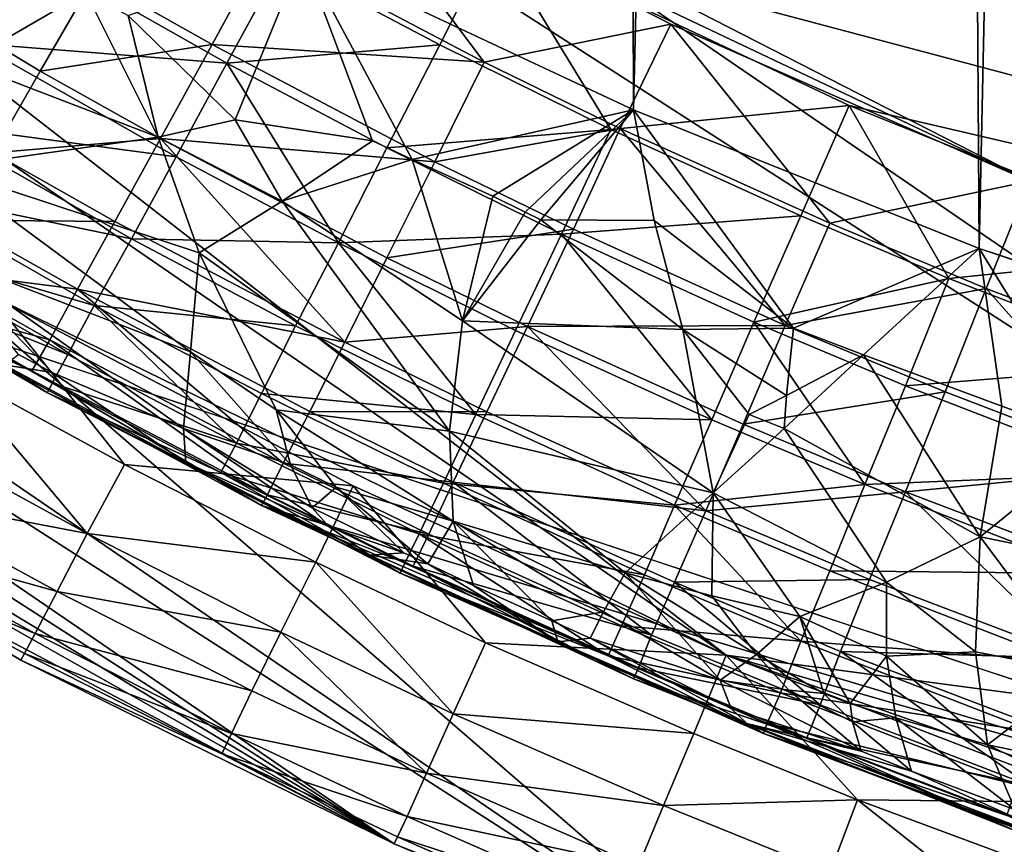
# Model space of a CAD drawing. Extents: x -16456 to -13126, y -7787 to -6576.
# Drawn here: x -16133 to -16051, y -7732 to -7664 of the extents above; entities that cross this region are included whole.
import ezdxf

# ---------------------------------------------------------------- set-up
doc = ezdxf.new("R2010")
doc.units = 0
doc.header["$MEASUREMENT"] = 0

msp = doc.modelspace()

# ---------------------------------------------------------------- linework, layer by layer
for points in [[(-16042.700195, -6634.259766, 2004.949951), (-16367.799805, -7444.029785, 2004.949951), (-15774.200195, -7756.399902, 2004.949951)], [(-16031.599609, -6672.72998, 5148.27002), (-16053.5, -7682.709961, 5157), (-16059.799805, -6682.600098, 5159.47998)], [(-16031.599609, -6672.72998, 5148.27002), (-16024.900391, -7692.299805, 5145.640137), (-16053.5, -7682.709961, 5157)], [(-16059.799805, -6682.600098, 5159.47998), (-16082.200195, -7671.209961, 5168.410156), (-16085.200195, -6693.049805, 5169.580078)], [(-16059.799805, -6682.600098, 5159.47998), (-16053.5, -7682.709961, 5157), (-16082.200195, -7671.209961, 5168.410156)], [(-16085.200195, -6693.049805, 5169.580078), (-16082.200195, -7671.209961, 5168.410156), (-16109.700195, -7658.330078, 5179.330078)], [(-16143, -7687.919922, 2004.949951), (-16298.599609, -6805.589844, 2004.949951), (-15918.5, -7762.310059, 2004.949951)], [(-15918.5, -7762.310059, 2004.949951), (-16298.599609, -6805.589844, 2004.949951), (-15749.099609, -7757.379883, 2004.949951)], [(-15749.099609, -7757.379883, 2004.949951), (-16298.599609, -6805.589844, 2004.949951), (-15682.900391, -7741.700195, 2004.949951)], [(-16298.599609, -6805.589844, 2004.949951), (-15344.200195, -7473.879883, 2004.949951), (-15682.900391, -7741.700195, 2004.949951)], [(-16378.400391, -7262.600098, 5069.589844), (-15667.099609, -7682.959961, 5069.589844), (-15332.400391, -7052.47998, 5069.589844)], [(-15328.799805, -7068.339844, 5814.950195), (-16247.799805, -7538.390137, 5814.950195), (-15875, -7714.910156, 5814.950195)], [(-16236.700195, -7550.330078, 5069.589844), (-15667.099609, -7682.959961, 5069.589844), (-16378.400391, -7262.600098, 5069.589844)], [(-15774.200195, -7756.399902, 2004.949951), (-16367.799805, -7444.029785, 2004.949951), (-16313.700195, -7530.600098, 2004.949951)], [(-16393.900391, -7448.589844, 1852.560059), (-15902.400391, -7784.640137, 1852.560059), (-16377.700195, -7479.169922, 1852.560059)], [(-16393.900391, -7448.589844, 1852.560059), (-15696.700195, -7766.970215, 1852.560059), (-15902.400391, -7784.640137, 1852.560059)], [(-16393.900391, -7448.589844, 1852.560059), (-15663.5, -7757.22998, 1852.560059), (-15696.700195, -7766.970215, 1852.560059)], [(-16393.900391, -7448.589844, 1852.560059), (-15599.099609, -7732.149902, 1852.560059), (-15663.5, -7757.22998, 1852.560059)], [(-16393.900391, -7448.589844, 1852.560059), (-15382, -7564.689941, 1852.560059), (-15599.099609, -7732.149902, 1852.560059)], [(-16377.700195, -7479.169922, 1852.560059), (-16070.200195, -7745.609863, 1852.560059), (-16296.599609, -7590.819824, 1852.560059)], [(-16377.700195, -7479.169922, 1852.560059), (-15902.400391, -7784.640137, 1852.560059), (-16070.200195, -7745.609863, 1852.560059)], [(-16074.5, -7716.490234, 2004.949951), (-16313.700195, -7530.600098, 2004.949951), (-16269.599609, -7582.459961, 2004.949951)], [(-15774.200195, -7756.399902, 2004.949951), (-16313.700195, -7530.600098, 2004.949951), (-16074.5, -7716.490234, 2004.949951)], [(-15875, -7714.910156, 5814.950195), (-16247.799805, -7538.390137, 5814.950195), (-16122.299805, -7641.189941, 5814.950195)], [(-16189, -7594.580078, 5069.589844), (-15891.299805, -7713.919922, 5069.589844), (-16236.700195, -7550.330078, 5069.589844)], [(-15891.299805, -7713.919922, 5069.589844), (-15667.099609, -7682.959961, 5069.589844), (-16236.700195, -7550.330078, 5069.589844)], [(-16074.5, -7716.490234, 2004.949951), (-16269.599609, -7582.459961, 2004.949951), (-16135.700195, -7686.569824, 2004.949951)], [(-16296.599609, -7590.819824, 1852.560059), (-16070.200195, -7745.609863, 1852.560059), (-16272.5, -7615.620117, 1852.560059)], [(-16163.200195, -7614.439941, 5069.589844), (-15891.299805, -7713.919922, 5069.589844), (-16189, -7594.580078, 5069.589844)], [(-16136.200195, -7632.689941, 5069.589844), (-15891.299805, -7713.919922, 5069.589844), (-16163.200195, -7614.439941, 5069.589844)], [(-16272.5, -7615.620117, 1852.560059), (-16102.099609, -7732.149902, 1852.560059), (-16247, -7639, 1852.560059)], [(-16272.5, -7615.620117, 1852.560059), (-16070.200195, -7745.609863, 1852.560059), (-16102.099609, -7732.149902, 1852.560059)], [(-16108.099609, -7649.259766, 5069.589844), (-16049.299805, -7677.129883, 5069.589844), (-16136.200195, -7632.689941, 5069.589844)], [(-16049.299805, -7677.129883, 5069.589844), (-15891.299805, -7713.919922, 5069.589844), (-16136.200195, -7632.689941, 5069.589844)], [(-16247, -7639, 1852.560059), (-16102.099609, -7732.149902, 1852.560059), (-16220.299805, -7660.879883, 1852.560059)], [(-15875, -7714.910156, 5814.950195), (-16122.299805, -7641.189941, 5814.950195), (-16093.799805, -7656.899902, 5814.950195)], [(-16094.599609, -7667.25, 5068.669922), (-16108.099609, -7649.259766, 5069.589844), (-16112.799805, -7657.669922, 5068.669922)], [(-16079.099609, -7664.089844, 5069.589844), (-16049.299805, -7677.129883, 5069.589844), (-16108.099609, -7649.259766, 5069.589844)], [(-16094.599609, -7667.25, 5068.669922), (-16079.099609, -7664.089844, 5069.589844), (-16108.099609, -7649.259766, 5069.589844)], [(-16131.5, -7667.990234, 5061.319824), (-16151, -7656.169922, 5061.319824), (-16135.400391, -7674.779785, 5055)], [(-16127, -7660.259766, 5065.959961), (-16151, -7656.169922, 5061.319824), (-16131.5, -7667.990234, 5061.319824)], [(-16111.400391, -7658.910156, 5813.959961), (-16098.299805, -7665.810059, 5813.959961), (-16093.799805, -7656.899902, 5814.950195)], [(-16098.299805, -7665.810059, 5813.959961), (-16084.099609, -7672.839844, 5813.959961), (-16093.799805, -7656.899902, 5814.950195)], [(-15875, -7714.910156, 5814.950195), (-16093.799805, -7656.899902, 5814.950195), (-16064.299805, -7670.839844, 5814.950195)], [(-16084.099609, -7672.839844, 5813.959961), (-16064.299805, -7670.839844, 5814.950195), (-16093.799805, -7656.899902, 5814.950195)], [(-16147.599609, -7659.149902, 5806.220215), (-16136.799805, -7665.709961, 5806.220215), (-16132.299805, -7658.089844, 5811.009766)], [(-16127.700195, -7661.450195, 5187.97998), (-16137.799805, -7667.319824, 5196.27002), (-16134.599609, -7657.529785, 5190.680176)], [(-16136.799805, -7665.709961, 5806.220215), (-16116, -7667.350098, 5811.009766), (-16132.299805, -7658.089844, 5811.009766)], [(-16132.299805, -7658.089844, 5811.009766), (-16116, -7667.350098, 5811.009766), (-16111.400391, -7658.910156, 5813.959961)], [(-16112.799805, -7657.669922, 5068.669922), (-16127, -7660.259766, 5065.959961), (-16117.200195, -7665.779785, 5065.959961)], [(-16094.599609, -7667.25, 5068.669922), (-16112.799805, -7657.669922, 5068.669922), (-16117.200195, -7665.779785, 5065.959961)], [(-16124.200195, -7663.370117, 5186.620117), (-16109.700195, -7658.330078, 5179.330078), (-16115.299805, -7672.029785, 5184.240234)], [(-16116, -7667.350098, 5811.009766), (-16098.299805, -7665.810059, 5813.959961), (-16111.400391, -7658.910156, 5813.959961)], [(-16115.299805, -7672.029785, 5184.240234), (-16109.700195, -7658.330078, 5179.330078), (-16103.900391, -7673.790039, 5178.560059)], [(-16100.599609, -7675.339844, 5177.240234), (-16109.700195, -7658.330078, 5179.330078), (-16082.200195, -7671.209961, 5168.410156)], [(-16103.900391, -7673.790039, 5178.560059), (-16109.700195, -7658.330078, 5179.330078), (-16100.599609, -7675.339844, 5177.240234)], [(-16117.200195, -7665.779785, 5065.959961), (-16127, -7660.259766, 5065.959961), (-16131.5, -7667.990234, 5061.319824)], [(-16220.299805, -7660.879883, 1852.560059), (-16102.099609, -7732.149902, 1852.560059), (-16192.299805, -7681.200195, 1852.560059)], [(-16121.700195, -7673.490234, 5188.629883), (-16137.799805, -7667.319824, 5196.27002), (-16127.700195, -7661.450195, 5187.97998)], [(-16121.700195, -7673.490234, 5188.629883), (-16127.700195, -7661.450195, 5187.97998), (-16124.200195, -7663.370117, 5186.620117)], [(-16121.700195, -7673.490234, 5188.629883), (-16124.200195, -7663.370117, 5186.620117), (-16115.299805, -7672.029785, 5184.240234)], [(-16083.299805, -7672.77002, 5068.669922), (-16079.099609, -7664.089844, 5069.589844), (-16094.599609, -7667.25, 5068.669922)], [(-16065.900391, -7680.609863, 5068.669922), (-16079.099609, -7664.089844, 5069.589844), (-16083.299805, -7672.77002, 5068.669922)], [(-16065.900391, -7680.609863, 5068.669922), (-16049.299805, -7677.129883, 5069.589844), (-16079.099609, -7664.089844, 5069.589844)], [(-16140.700195, -7672.370117, 5799.779785), (-16120.200195, -7675.120117, 5806.220215), (-16136.799805, -7665.709961, 5806.220215)], [(-16136.799805, -7665.709961, 5806.220215), (-16120.200195, -7675.120117, 5806.220215), (-16116, -7667.350098, 5811.009766)], [(-16117.200195, -7665.779785, 5065.959961), (-16131.5, -7667.990234, 5061.319824), (-16121.5, -7673.600098, 5061.319824)], [(-16098.700195, -7675.52002, 5065.959961), (-16117.200195, -7665.779785, 5065.959961), (-16121.5, -7673.600098, 5061.319824)], [(-16094.599609, -7667.25, 5068.669922), (-16117.200195, -7665.779785, 5065.959961), (-16098.700195, -7675.52002, 5065.959961)], [(-16116, -7667.350098, 5811.009766), (-16102.700195, -7674.379883, 5811.009766), (-16098.299805, -7665.810059, 5813.959961)], [(-16102.700195, -7674.379883, 5811.009766), (-16084.099609, -7672.839844, 5813.959961), (-16098.299805, -7665.810059, 5813.959961)], [(-16121.700195, -7673.490234, 5188.629883), (-16139.700195, -7676.029785, 5203.910156), (-16137.799805, -7667.319824, 5196.27002)], [(-16120.200195, -7675.120117, 5806.220215), (-16106.700195, -7682.259766, 5806.220215), (-16116, -7667.350098, 5811.009766)], [(-16116, -7667.350098, 5811.009766), (-16106.700195, -7682.259766, 5806.220215), (-16102.700195, -7674.379883, 5811.009766)], [(-16083.299805, -7672.77002, 5068.669922), (-16094.599609, -7667.25, 5068.669922), (-16098.700195, -7675.52002, 5065.959961)], [(-16121.5, -7673.600098, 5061.319824), (-16131.5, -7667.990234, 5061.319824), (-16135.400391, -7674.779785, 5055)], [(-16084.099609, -7672.839844, 5813.959961), (-16068.299805, -7680.009766, 5813.959961), (-16064.299805, -7670.839844, 5814.950195)], [(-16068.299805, -7680.009766, 5813.959961), (-16056, -7685.209961, 5813.959961), (-16064.299805, -7670.839844, 5814.950195)], [(-15875, -7714.910156, 5814.950195), (-16064.299805, -7670.839844, 5814.950195), (-16034.099609, -7682.959961, 5814.950195)], [(-16056, -7685.209961, 5813.959961), (-16034.099609, -7682.959961, 5814.950195), (-16064.299805, -7670.839844, 5814.950195)], [(-16100.599609, -7675.339844, 5177.240234), (-16082.200195, -7671.209961, 5168.410156), (-16093.900391, -7678.390137, 5174.569824)], [(-16091.200195, -7679.700195, 5173.529785), (-16093.900391, -7678.390137, 5174.569824), (-16082.200195, -7671.209961, 5168.410156)], [(-16091.200195, -7679.700195, 5173.529785), (-16082.200195, -7671.209961, 5168.410156), (-16089.900391, -7680.339844, 5173.009766)], [(-16080.5, -7680.399902, 5168.439941), (-16089.900391, -7680.339844, 5173.009766), (-16082.200195, -7671.209961, 5168.410156)], [(-16068.900391, -7689.330078, 5164.680176), (-16082.200195, -7671.209961, 5168.410156), (-16053.5, -7682.709961, 5157)], [(-16080.5, -7680.399902, 5168.439941), (-16082.200195, -7671.209961, 5168.410156), (-16068.900391, -7689.330078, 5164.680176)], [(-16143.900391, -7677.799805, 5791.939941), (-16123.900391, -7681.910156, 5799.779785), (-16140.700195, -7672.370117, 5799.779785)], [(-16140.700195, -7672.370117, 5799.779785), (-16123.900391, -7681.910156, 5799.779785), (-16120.200195, -7675.120117, 5806.220215)], [(-16121.700195, -7673.490234, 5188.629883), (-16115.299805, -7672.029785, 5184.240234), (-16111.400391, -7678.799805, 5184.580078)], [(-16111.400391, -7678.799805, 5184.580078), (-16115.299805, -7672.029785, 5184.240234), (-16103.900391, -7673.790039, 5178.560059)], [(-16083.299805, -7672.77002, 5068.669922), (-16098.700195, -7675.52002, 5065.959961), (-16087.200195, -7681.129883, 5065.959961)], [(-16069.599609, -7689.109863, 5065.959961), (-16083.299805, -7672.77002, 5068.669922), (-16087.200195, -7681.129883, 5065.959961)], [(-16065.900391, -7680.609863, 5068.669922), (-16083.299805, -7672.77002, 5068.669922), (-16069.599609, -7689.109863, 5065.959961)], [(-16121.700195, -7673.490234, 5188.629883), (-16118.299805, -7683.089844, 5191.819824), (-16139.700195, -7676.029785, 5203.910156)], [(-16121.5, -7673.600098, 5061.319824), (-16135.400391, -7674.779785, 5055), (-16125.299805, -7680.470215, 5055)], [(-16106.200195, -7690.5, 5055), (-16121.5, -7673.600098, 5061.319824), (-16125.299805, -7680.470215, 5055)], [(-16121.700195, -7673.490234, 5188.629883), (-16111.400391, -7678.799805, 5184.580078), (-16118.299805, -7683.089844, 5191.819824)], [(-16102.700195, -7683.5, 5061.319824), (-16121.5, -7673.600098, 5061.319824), (-16106.200195, -7690.5, 5055)], [(-16098.700195, -7675.52002, 5065.959961), (-16121.5, -7673.600098, 5061.319824), (-16102.700195, -7683.5, 5061.319824)], [(-16102.700195, -7674.379883, 5811.009766), (-16088.200195, -7681.529785, 5811.009766), (-16084.099609, -7672.839844, 5813.959961)], [(-16088.200195, -7681.529785, 5811.009766), (-16068.299805, -7680.009766, 5813.959961), (-16084.099609, -7672.839844, 5813.959961)], [(-16111.400391, -7678.799805, 5184.580078), (-16103.900391, -7673.790039, 5178.560059), (-16100.599609, -7675.339844, 5177.240234)], [(-16106.700195, -7682.259766, 5806.220215), (-16088.200195, -7681.529785, 5811.009766), (-16102.700195, -7674.379883, 5811.009766)], [(-16125.299805, -7680.470215, 5055), (-16135.400391, -7674.779785, 5055), (-16138.599609, -7680.359863, 5047.27002)], [(-16123.900391, -7681.910156, 5799.779785), (-16106.700195, -7682.259766, 5806.220215), (-16120.200195, -7675.120117, 5806.220215)], [(-16119, -7691.290039, 5200.350098), (-16140, -7683.209961, 5213.189941), (-16139.700195, -7676.029785, 5203.910156)], [(-16118.299805, -7683.089844, 5191.819824), (-16119, -7691.290039, 5200.350098), (-16139.700195, -7676.029785, 5203.910156)], [(-16111.400391, -7678.799805, 5184.580078), (-16100.599609, -7675.339844, 5177.240234), (-16096.400391, -7688.72998, 5180.040039)], [(-16087.200195, -7681.129883, 5065.959961), (-16098.700195, -7675.52002, 5065.959961), (-16102.700195, -7683.5, 5061.319824)], [(-16100.599609, -7675.339844, 5177.240234), (-16093.900391, -7678.390137, 5174.569824), (-16096.400391, -7688.72998, 5180.040039)], [(-16052.900391, -7686.040039, 5068.669922), (-16049.299805, -7677.129883, 5069.589844), (-16065.900391, -7680.609863, 5068.669922)], [(-16036.5, -7692.290039, 5068.669922), (-16049.299805, -7677.129883, 5069.589844), (-16052.900391, -7686.040039, 5068.669922)], [(-16134.5, -7692.379883, 5234.049805), (-16130.900391, -7694.709961, 5764.149902), (-16159.400391, -7678.100098, 5764.149902)], [(-16147.700195, -7684.140137, 5773.759766), (-16159.400391, -7678.100098, 5764.149902), (-16130.900391, -7694.709961, 5764.149902)], [(-16146.299805, -7681.799805, 5783.009766), (-16127, -7687.450195, 5791.939941), (-16143.900391, -7677.799805, 5791.939941)], [(-16143.900391, -7677.799805, 5791.939941), (-16127, -7687.450195, 5791.939941), (-16123.900391, -7681.910156, 5799.779785)], [(-16091.200195, -7679.700195, 5173.529785), (-16096.400391, -7688.72998, 5180.040039), (-16093.900391, -7678.390137, 5174.569824)], [(-16111.400391, -7678.799805, 5184.580078), (-16097.5, -7697.890137, 5187.669922), (-16118.299805, -7683.089844, 5191.819824)], [(-16111.400391, -7678.799805, 5184.580078), (-16096.400391, -7688.72998, 5180.040039), (-16097.5, -7697.890137, 5187.669922)], [(-16091.200195, -7679.700195, 5173.529785), (-16089.900391, -7680.339844, 5173.009766), (-16096.400391, -7688.72998, 5180.040039)], [(-16088.200195, -7681.529785, 5811.009766), (-16072.200195, -7688.830078, 5811.009766), (-16068.299805, -7680.009766, 5813.959961)], [(-16072.200195, -7688.830078, 5811.009766), (-16056, -7685.209961, 5813.959961), (-16068.299805, -7680.009766, 5813.959961)], [(-16128.400391, -7686.109863, 5047.27002), (-16138.599609, -7680.359863, 5047.27002), (-16141, -7684.5, 5038.419922)], [(-16125.299805, -7680.470215, 5055), (-16138.599609, -7680.359863, 5047.27002), (-16128.400391, -7686.109863, 5047.27002)], [(-16106.200195, -7690.5, 5055), (-16125.299805, -7680.470215, 5055), (-16128.400391, -7686.109863, 5047.27002)], [(-16089.900391, -7680.339844, 5173.009766), (-16078.099609, -7689.439941, 5169.549805), (-16096.400391, -7688.72998, 5180.040039)], [(-16080.5, -7680.399902, 5168.439941), (-16078.099609, -7689.439941, 5169.549805), (-16089.900391, -7680.339844, 5173.009766)], [(-16080.5, -7680.399902, 5168.439941), (-16068.900391, -7689.330078, 5164.680176), (-16078.099609, -7689.439941, 5169.549805)], [(-16052.900391, -7686.040039, 5068.669922), (-16065.900391, -7680.609863, 5068.669922), (-16069.599609, -7689.109863, 5065.959961)], [(-16192.299805, -7681.200195, 1852.560059), (-16102.099609, -7732.149902, 1852.560059), (-16163.200195, -7699.899902, 1852.560059)], [(-16147.700195, -7684.140137, 5773.759766), (-16129.200195, -7691.52002, 5783.009766), (-16146.299805, -7681.799805, 5783.009766)], [(-16146.299805, -7681.799805, 5783.009766), (-16129.200195, -7691.52002, 5783.009766), (-16127, -7687.450195, 5791.939941)], [(-16106.700195, -7682.259766, 5806.220215), (-16092, -7689.529785, 5806.220215), (-16088.200195, -7681.529785, 5811.009766)], [(-16087.200195, -7681.129883, 5065.959961), (-16102.700195, -7683.5, 5061.319824), (-16091, -7689.200195, 5061.319824)], [(-16092, -7689.529785, 5806.220215), (-16075.700195, -7696.939941, 5806.220215), (-16088.200195, -7681.529785, 5811.009766)], [(-16069.599609, -7689.109863, 5065.959961), (-16087.200195, -7681.129883, 5065.959961), (-16091, -7689.200195, 5061.319824)], [(-16088.200195, -7681.529785, 5811.009766), (-16075.700195, -7696.939941, 5806.220215), (-16072.200195, -7688.830078, 5811.009766)], [(-16127, -7687.450195, 5791.939941), (-16110.299805, -7689.140137, 5799.779785), (-16123.900391, -7681.910156, 5799.779785)], [(-16123.900391, -7681.910156, 5799.779785), (-16110.299805, -7689.140137, 5799.779785), (-16106.700195, -7682.259766, 5806.220215)], [(-16110.299805, -7689.140137, 5799.779785), (-16095.299805, -7696.509766, 5799.779785), (-16106.700195, -7682.259766, 5806.220215)], [(-16106.700195, -7682.259766, 5806.220215), (-16095.299805, -7696.509766, 5799.779785), (-16092, -7689.529785, 5806.220215)], [(-16130.5, -7693.029785, 5220.569824), (-16140, -7683.209961, 5213.189941), (-16119.599609, -7697.660156, 5212.689941)], [(-16133.299805, -7691.52002, 5221.589844), (-16140, -7683.209961, 5213.189941), (-16130.5, -7693.029785, 5220.569824)], [(-16119, -7691.290039, 5200.350098), (-16119.599609, -7697.660156, 5212.689941), (-16140, -7683.209961, 5213.189941)], [(-16118.299805, -7683.089844, 5191.819824), (-16111.900391, -7696.120117, 5199.220215), (-16119, -7691.290039, 5200.350098)], [(-16118.299805, -7683.089844, 5191.819824), (-16097.5, -7697.890137, 5187.669922), (-16111.900391, -7696.120117, 5199.220215)], [(-16068.900391, -7689.330078, 5164.680176), (-16053.5, -7682.709961, 5157), (-16063.099609, -7691.560059, 5162.410156)], [(-16063.099609, -7691.560059, 5162.410156), (-16053.5, -7682.709961, 5157), (-16051.599609, -7695.819824, 5157.839844)], [(-16056, -7685.209961, 5813.959961), (-16037.5, -7692.359863, 5813.959961), (-16034.099609, -7682.959961, 5814.950195)], [(-16043.599609, -7698.709961, 5154.680176), (-16053.5, -7682.709961, 5157), (-16024.900391, -7692.299805, 5145.640137)], [(-16043.599609, -7698.709961, 5154.680176), (-16051.599609, -7695.819824, 5157.839844), (-16053.5, -7682.709961, 5157)], [(-16147.700195, -7684.140137, 5773.759766), (-16130.900391, -7694.709961, 5764.149902), (-16130.5, -7693.899902, 5773.759766)], [(-16147.700195, -7684.140137, 5773.759766), (-16130.5, -7693.899902, 5773.759766), (-16129.200195, -7691.52002, 5783.009766)], [(-16091, -7689.200195, 5061.319824), (-16102.700195, -7683.5, 5061.319824), (-16106.200195, -7690.5, 5055)], [(-16130.700195, -7690.299805, 5038.419922), (-16141, -7684.5, 5038.419922), (-16142.5, -7687.060059, 5028.799805)], [(-16128.400391, -7686.109863, 5047.27002), (-16141, -7684.5, 5038.419922), (-16130.700195, -7690.299805, 5038.419922)], [(-16072.200195, -7688.830078, 5811.009766), (-16059.599609, -7694.120117, 5811.009766), (-16056, -7685.209961, 5813.959961)], [(-16059.599609, -7694.120117, 5811.009766), (-16037.5, -7692.359863, 5813.959961), (-16056, -7685.209961, 5813.959961)], [(-16139.099609, -7692.700195, 2003.959961), (-16124.5, -7700.649902, 2003.959961), (-16135.700195, -7686.569824, 2004.949951)], [(-16074.5, -7716.490234, 2004.949951), (-16135.700195, -7686.569824, 2004.949951), (-16105.5, -7702.430176, 2004.949951)], [(-16124.5, -7700.649902, 2003.959961), (-16105.5, -7702.430176, 2004.949951), (-16135.700195, -7686.569824, 2004.949951)], [(-16111.299805, -7700.540039, 5038.419922), (-16128.400391, -7686.109863, 5047.27002), (-16130.700195, -7690.299805, 5038.419922)], [(-16109.099609, -7696.259766, 5047.27002), (-16128.400391, -7686.109863, 5047.27002), (-16111.299805, -7700.540039, 5038.419922)], [(-16106.200195, -7690.5, 5055), (-16128.400391, -7686.109863, 5047.27002), (-16109.099609, -7696.259766, 5047.27002)], [(-16052.900391, -7686.040039, 5068.669922), (-16069.599609, -7689.109863, 5065.959961), (-16056.299805, -7694.629883, 5065.959961)], [(-16039.700195, -7700.97998, 5065.959961), (-16052.900391, -7686.040039, 5068.669922), (-16056.299805, -7694.629883, 5065.959961)], [(-16036.5, -7692.290039, 5068.669922), (-16052.900391, -7686.040039, 5068.669922), (-16039.700195, -7700.97998, 5065.959961)], [(-16132.200195, -7692.890137, 5028.799805), (-16142.5, -7687.060059, 5028.799805), (-16143, -7687.919922, 5018.790039)], [(-16130.700195, -7690.299805, 5038.419922), (-16142.5, -7687.060059, 5028.799805), (-16132.200195, -7692.890137, 5028.799805)], [(-16129.200195, -7691.52002, 5783.009766), (-16115.200195, -7698.890137, 5783.009766), (-16127, -7687.450195, 5791.939941)], [(-16127, -7687.450195, 5791.939941), (-16113.099609, -7694.759766, 5791.939941), (-16110.299805, -7689.140137, 5799.779785)], [(-16127, -7687.450195, 5791.939941), (-16115.200195, -7698.890137, 5783.009766), (-16113.099609, -7694.759766, 5791.939941)], [(-16143, -7687.919922, 2004.949951), (-15918.5, -7762.310059, 2004.949951), (-16113.099609, -7704.069824, 2004.949951)], [(-16132.200195, -7692.890137, 5028.799805), (-16143, -7687.919922, 5018.790039), (-16113.099609, -7704.069824, 5018.790039)], [(-16113.099609, -7704.069824, 2004.949951), (-16113.099609, -7704.069824, 5018.790039), (-16143, -7687.919922, 5018.790039)], [(-16143, -7687.919922, 2004.949951), (-16113.099609, -7704.069824, 2004.949951), (-16143, -7687.919922, 5018.790039)], [(-16113.099609, -7694.759766, 5791.939941), (-16095.299805, -7696.509766, 5799.779785), (-16110.299805, -7689.140137, 5799.779785)], [(-16075.599609, -7703.02002, 5175.240234), (-16097.5, -7697.890137, 5187.669922), (-16096.400391, -7688.72998, 5180.040039)], [(-16078.099609, -7689.439941, 5169.549805), (-16075.599609, -7703.02002, 5175.240234), (-16096.400391, -7688.72998, 5180.040039)], [(-16069.599609, -7689.109863, 5065.959961), (-16091, -7689.200195, 5061.319824), (-16073.099609, -7697.310059, 5061.319824)], [(-16075.700195, -7696.939941, 5806.220215), (-16063, -7702.319824, 5806.220215), (-16072.200195, -7688.830078, 5811.009766)], [(-16056.299805, -7694.629883, 5065.959961), (-16069.599609, -7689.109863, 5065.959961), (-16073.099609, -7697.310059, 5061.319824)], [(-16072.200195, -7688.830078, 5811.009766), (-16063, -7702.319824, 5806.220215), (-16059.599609, -7694.120117, 5811.009766)], [(-16091, -7689.200195, 5061.319824), (-16106.200195, -7690.5, 5055), (-16094.400391, -7696.290039, 5055)], [(-16095.299805, -7696.509766, 5799.779785), (-16075.700195, -7696.939941, 5806.220215), (-16092, -7689.529785, 5806.220215)], [(-16076.200195, -7704.509766, 5055), (-16091, -7689.200195, 5061.319824), (-16094.400391, -7696.290039, 5055)], [(-16073.099609, -7697.310059, 5061.319824), (-16091, -7689.200195, 5061.319824), (-16076.200195, -7704.509766, 5055)], [(-16069.5, -7694.939941, 5166.859863), (-16078.099609, -7689.439941, 5169.549805), (-16068.900391, -7689.330078, 5164.680176)], [(-16072.599609, -7696.5, 5169.319824), (-16075.599609, -7703.02002, 5175.240234), (-16078.099609, -7689.439941, 5169.549805)], [(-16069.5, -7694.939941, 5166.859863), (-16072.599609, -7696.5, 5169.319824), (-16078.099609, -7689.439941, 5169.549805)], [(-16069.5, -7694.939941, 5166.859863), (-16068.900391, -7689.330078, 5164.680176), (-16063.099609, -7691.560059, 5162.410156)], [(-16112.599609, -7703.180176, 5028.799805), (-16130.700195, -7690.299805, 5038.419922), (-16132.200195, -7692.890137, 5028.799805)], [(-16111.299805, -7700.540039, 5038.419922), (-16130.700195, -7690.299805, 5038.419922), (-16112.599609, -7703.180176, 5028.799805)], [(-16094.400391, -7696.290039, 5055), (-16106.200195, -7690.5, 5055), (-16109.099609, -7696.259766, 5047.27002)], [(-16133.299805, -7691.52002, 5221.589844), (-16130.5, -7693.029785, 5220.569824), (-16134.5, -7692.379883, 5234.049805)], [(-16130.5, -7693.899902, 5773.759766), (-16115.200195, -7698.890137, 5783.009766), (-16129.200195, -7691.52002, 5783.009766)], [(-16110.700195, -7700.669922, 5205.660156), (-16119.599609, -7697.660156, 5212.689941), (-16119, -7691.290039, 5200.350098)], [(-16110.700195, -7700.669922, 5205.660156), (-16119, -7691.290039, 5200.350098), (-16111.900391, -7696.120117, 5199.220215)], [(-16069.700195, -7697.660156, 5168.169922), (-16063.099609, -7691.560059, 5162.410156), (-16053.400391, -7706.669922, 5163.180176)], [(-16069.5, -7694.939941, 5166.859863), (-16063.099609, -7691.560059, 5162.410156), (-16069.700195, -7697.660156, 5168.169922)], [(-16063.099609, -7691.560059, 5162.410156), (-16051.599609, -7695.819824, 5157.839844), (-16053.400391, -7706.669922, 5163.180176)], [(-16130.5, -7693.029785, 5220.569824), (-16119.400391, -7700.5, 5228.569824), (-16134.5, -7692.379883, 5234.049805)], [(-16134.5, -7692.379883, 5234.049805), (-16119.400391, -7700.5, 5228.569824), (-16130.900391, -7694.709961, 5764.149902)], [(-16059.599609, -7694.120117, 5811.009766), (-16040.799805, -7701.390137, 5811.009766), (-16037.5, -7692.359863, 5813.959961)], [(-16142.299805, -7698.339844, 2001.060059), (-16127.599609, -7706.390137, 2001.060059), (-16139.099609, -7692.700195, 2003.959961)], [(-16139.099609, -7692.700195, 2003.959961), (-16127.599609, -7706.390137, 2001.060059), (-16124.5, -7700.649902, 2003.959961)], [(-16112.599609, -7703.180176, 5028.799805), (-16132.200195, -7692.890137, 5028.799805), (-16113.099609, -7704.069824, 5018.790039)], [(-16130.5, -7693.029785, 5220.569824), (-16119.599609, -7697.660156, 5212.689941), (-16119.400391, -7700.5, 5228.569824)], [(-16130.5, -7693.899902, 5773.759766), (-16130.900391, -7694.709961, 5764.149902), (-16116.5, -7701.310059, 5773.759766)], [(-16130.5, -7693.899902, 5773.759766), (-16116.5, -7701.310059, 5773.759766), (-16115.200195, -7698.890137, 5783.009766)], [(-16119.400391, -7700.5, 5228.569824), (-16101.599609, -7709.680176, 5764.149902), (-16130.900391, -7694.709961, 5764.149902)], [(-16116.5, -7701.310059, 5773.759766), (-16130.900391, -7694.709961, 5764.149902), (-16101.599609, -7709.680176, 5764.149902)], [(-16115.200195, -7698.890137, 5783.009766), (-16098, -7702.209961, 5791.939941), (-16113.099609, -7694.759766, 5791.939941)], [(-16113.099609, -7694.759766, 5791.939941), (-16098, -7702.209961, 5791.939941), (-16095.299805, -7696.509766, 5799.779785)], [(-16056.299805, -7694.629883, 5065.959961), (-16073.099609, -7697.310059, 5061.319824), (-16059.599609, -7702.919922, 5061.319824)], [(-16063, -7702.319824, 5806.220215), (-16040.799805, -7701.390137, 5811.009766), (-16059.599609, -7694.120117, 5811.009766)], [(-16039.700195, -7700.97998, 5065.959961), (-16056.299805, -7694.629883, 5065.959961), (-16059.599609, -7702.919922, 5061.319824)], [(-16069.5, -7694.939941, 5166.859863), (-16069.700195, -7697.660156, 5168.169922), (-16072.599609, -7696.5, 5169.319824)], [(-16111.900391, -7696.120117, 5199.220215), (-16097.5, -7697.890137, 5187.669922), (-16097.200195, -7705.359863, 5197.02002)], [(-16106.900391, -7702.549805, 5204.240234), (-16111.900391, -7696.120117, 5199.220215), (-16097.200195, -7705.359863, 5197.02002)], [(-16110.700195, -7700.669922, 5205.660156), (-16111.900391, -7696.120117, 5199.220215), (-16106.900391, -7702.549805, 5204.240234)], [(-16097.200195, -7702.109863, 5047.27002), (-16109.099609, -7696.259766, 5047.27002), (-16111.299805, -7700.540039, 5038.419922)], [(-16094.400391, -7696.290039, 5055), (-16109.099609, -7696.259766, 5047.27002), (-16097.200195, -7702.109863, 5047.27002)], [(-16098, -7702.209961, 5791.939941), (-16078.799805, -7704.029785, 5799.779785), (-16095.299805, -7696.509766, 5799.779785)], [(-16076.200195, -7704.509766, 5055), (-16094.400391, -7696.290039, 5055), (-16097.200195, -7702.109863, 5047.27002)], [(-16095.299805, -7696.509766, 5799.779785), (-16078.799805, -7704.029785, 5799.779785), (-16075.700195, -7696.939941, 5806.220215)], [(-16072.599609, -7696.5, 5169.319824), (-16069.700195, -7697.660156, 5168.169922), (-16075.599609, -7703.02002, 5175.240234)], [(-16043.599609, -7698.709961, 5154.680176), (-16053.400391, -7706.669922, 5163.180176), (-16051.599609, -7695.819824, 5157.839844)], [(-16078.799805, -7704.029785, 5799.779785), (-16063, -7702.319824, 5806.220215), (-16075.700195, -7696.939941, 5806.220215)], [(-16059.599609, -7702.919922, 5061.319824), (-16073.099609, -7697.310059, 5061.319824), (-16076.200195, -7704.509766, 5055)], [(-16119.599609, -7697.660156, 5212.689941), (-16107.5, -7705.839844, 5216), (-16119.400391, -7700.5, 5228.569824)], [(-16119.599609, -7697.660156, 5212.689941), (-16108.900391, -7704.259766, 5212.560059), (-16107.5, -7705.839844, 5216)], [(-16110.700195, -7700.669922, 5205.660156), (-16108.900391, -7704.259766, 5212.560059), (-16119.599609, -7697.660156, 5212.689941)], [(-16082.900391, -7709.660156, 5188.189941), (-16097.200195, -7705.359863, 5197.02002), (-16097.5, -7697.890137, 5187.669922)], [(-16075.599609, -7703.02002, 5175.240234), (-16082.900391, -7709.660156, 5188.189941), (-16097.5, -7697.890137, 5187.669922)], [(-16069.700195, -7697.660156, 5168.169922), (-16061.200195, -7710.430176, 5170.879883), (-16075.599609, -7703.02002, 5175.240234)], [(-16069.700195, -7697.660156, 5168.169922), (-16053.400391, -7706.669922, 5163.180176), (-16061.200195, -7710.430176, 5170.879883)], [(-16145, -7703.069824, 1996.469971), (-16127.599609, -7706.390137, 2001.060059), (-16142.299805, -7698.339844, 2001.060059)], [(-16116.5, -7701.310059, 5773.759766), (-16100, -7706.399902, 5783.009766), (-16115.200195, -7698.890137, 5783.009766)], [(-16115.200195, -7698.890137, 5783.009766), (-16100, -7706.399902, 5783.009766), (-16098, -7702.209961, 5791.939941)], [(-16041.799805, -7709, 5157.660156), (-16053.400391, -7706.669922, 5163.180176), (-16043.599609, -7698.709961, 5154.680176)], [(-16163.200195, -7699.899902, 1852.560059), (-16102.099609, -7732.149902, 1852.560059), (-16133.099609, -7716.899902, 1852.560059)], [(-16163.200195, -7699.899902, 1852.560059), (-16133.099609, -7716.899902, 1852.560059), (-16133.099609, -7716.899902, 1979.560059)], [(-16163.200195, -7699.899902, 1852.560059), (-16133.099609, -7716.899902, 1979.560059), (-16163.200195, -7699.899902, 1979.560059)], [(-16147.799805, -7708.140137, 1985.199951), (-16163.200195, -7699.899902, 1979.560059), (-16133.099609, -7716.899902, 1979.560059)], [(-16107.5, -7705.839844, 5216), (-16104.099609, -7708.169922, 5223), (-16119.400391, -7700.5, 5228.569824)], [(-16119.400391, -7700.5, 5228.569824), (-16104.099609, -7708.169922, 5223), (-16101.599609, -7709.680176, 5764.149902)], [(-16099.200195, -7706.439941, 5038.419922), (-16111.299805, -7700.540039, 5038.419922), (-16112.599609, -7703.180176, 5028.799805)], [(-16097.200195, -7702.109863, 5047.27002), (-16111.299805, -7700.540039, 5038.419922), (-16099.200195, -7706.439941, 5038.419922)], [(-16127.599609, -7706.390137, 2001.060059), (-16108.599609, -7708.75, 2003.959961), (-16124.5, -7700.649902, 2003.959961)], [(-16124.5, -7700.649902, 2003.959961), (-16108.599609, -7708.75, 2003.959961), (-16105.5, -7702.430176, 2004.949951)], [(-16116.5, -7701.310059, 5773.759766), (-16101.599609, -7709.680176, 5764.149902), (-16101.200195, -7708.850098, 5773.759766)], [(-16116.5, -7701.310059, 5773.759766), (-16101.200195, -7708.850098, 5773.759766), (-16100, -7706.399902, 5783.009766)], [(-16110.700195, -7700.669922, 5205.660156), (-16106.900391, -7702.549805, 5204.240234), (-16108.900391, -7704.259766, 5212.560059)], [(-16063, -7702.319824, 5806.220215), (-16043.900391, -7709.709961, 5806.220215), (-16040.799805, -7701.390137, 5811.009766)], [(-16039.700195, -7700.97998, 5065.959961), (-16059.599609, -7702.919922, 5061.319824), (-16042.700195, -7709.370117, 5061.319824)], [(-16100, -7706.399902, 5783.009766), (-16081.299805, -7709.810059, 5791.939941), (-16098, -7702.209961, 5791.939941)], [(-16080.700195, -7714.819824, 5038.419922), (-16097.200195, -7702.109863, 5047.27002), (-16099.200195, -7706.439941, 5038.419922)], [(-16098, -7702.209961, 5791.939941), (-16081.299805, -7709.810059, 5791.939941), (-16078.799805, -7704.029785, 5799.779785)], [(-16078.799805, -7710.419922, 5047.27002), (-16097.200195, -7702.109863, 5047.27002), (-16080.700195, -7714.819824, 5038.419922)], [(-16076.200195, -7704.509766, 5055), (-16097.200195, -7702.109863, 5047.27002), (-16078.799805, -7710.419922, 5047.27002)], [(-16146.900391, -7706.509766, 1990.569946), (-16130.099609, -7711.189941, 1996.469971), (-16145, -7703.069824, 1996.469971)], [(-16145, -7703.069824, 1996.469971), (-16130.099609, -7711.189941, 1996.469971), (-16127.599609, -7706.390137, 2001.060059)], [(-16106.900391, -7702.549805, 5204.240234), (-16101.299805, -7707.97998, 5209.72998), (-16108.900391, -7704.259766, 5212.560059)], [(-16108.599609, -7708.75, 2003.959961), (-16094.5, -7715.450195, 2003.959961), (-16105.5, -7702.430176, 2004.949951)], [(-16106.900391, -7702.549805, 5204.240234), (-16099.299805, -7708.899902, 5209.009766), (-16101.299805, -7707.97998, 5209.72998)], [(-16106.900391, -7702.549805, 5204.240234), (-16097.200195, -7705.359863, 5197.02002), (-16099.299805, -7708.899902, 5209.009766)], [(-16094.5, -7715.450195, 2003.959961), (-16074.5, -7716.490234, 2004.949951), (-16105.5, -7702.430176, 2004.949951)], [(-16075.599609, -7703.02002, 5175.240234), (-16075.700195, -7711.560059, 5183.799805), (-16082.900391, -7709.660156, 5188.189941)], [(-16078.799805, -7704.029785, 5799.779785), (-16065.900391, -7709.47998, 5799.779785), (-16063, -7702.319824, 5806.220215)], [(-16059.599609, -7702.919922, 5061.319824), (-16076.200195, -7704.509766, 5055), (-16062.599609, -7710.189941, 5055)], [(-16075.599609, -7703.02002, 5175.240234), (-16068.400391, -7713.279785, 5179.439941), (-16075.700195, -7711.560059, 5183.799805)], [(-16061.200195, -7710.430176, 5170.879883), (-16068.400391, -7713.279785, 5179.439941), (-16075.599609, -7703.02002, 5175.240234)], [(-16065.900391, -7709.47998, 5799.779785), (-16043.900391, -7709.709961, 5806.220215), (-16063, -7702.319824, 5806.220215)], [(-16045.400391, -7716.740234, 5055), (-16059.599609, -7702.919922, 5061.319824), (-16062.599609, -7710.189941, 5055)], [(-16042.700195, -7709.370117, 5061.319824), (-16059.599609, -7702.919922, 5061.319824), (-16045.400391, -7716.740234, 5055)], [(-16100.5, -7709.100098, 5028.799805), (-16112.599609, -7703.180176, 5028.799805), (-16113.099609, -7704.069824, 5018.790039)], [(-16099.200195, -7706.439941, 5038.419922), (-16112.599609, -7703.180176, 5028.799805), (-16100.5, -7709.100098, 5028.799805)], [(-16113.099609, -7704.069824, 2004.949951), (-16050.599609, -7731, 2004.949951), (-16082.200195, -7718.439941, 2004.949951)], [(-16113.099609, -7704.069824, 2004.949951), (-15918.5, -7762.310059, 2004.949951), (-16050.599609, -7731, 2004.949951)], [(-16100.5, -7709.100098, 5028.799805), (-16113.099609, -7704.069824, 5018.790039), (-16082.200195, -7718.439941, 5018.790039)], [(-16113.099609, -7704.069824, 2004.949951), (-16082.200195, -7718.439941, 5018.790039), (-16113.099609, -7704.069824, 5018.790039)], [(-16113.099609, -7704.069824, 2004.949951), (-16082.200195, -7718.439941, 2004.949951), (-16082.200195, -7718.439941, 5018.790039)], [(-16108.900391, -7704.259766, 5212.560059), (-16101.299805, -7707.97998, 5209.72998), (-16107.5, -7705.839844, 5216)], [(-16081.299805, -7709.810059, 5791.939941), (-16068.299805, -7715.319824, 5791.939941), (-16078.799805, -7704.029785, 5799.779785)], [(-16078.799805, -7704.029785, 5799.779785), (-16068.299805, -7715.319824, 5791.939941), (-16065.900391, -7709.47998, 5799.779785)], [(-16062.599609, -7710.189941, 5055), (-16076.200195, -7704.509766, 5055), (-16078.799805, -7710.419922, 5047.27002)], [(-16099.299805, -7708.899902, 5209.009766), (-16097.200195, -7705.359863, 5197.02002), (-16095.5, -7710.709961, 5207.569824)], [(-16089, -7713.640137, 5205.200195), (-16095.5, -7710.709961, 5207.569824), (-16097.200195, -7705.359863, 5197.02002)], [(-16084.700195, -7712.879883, 5195.870117), (-16089, -7713.640137, 5205.200195), (-16097.200195, -7705.359863, 5197.02002)], [(-16084.700195, -7712.879883, 5195.870117), (-16097.200195, -7705.359863, 5197.02002), (-16082.900391, -7709.660156, 5188.189941)], [(-16107.5, -7705.839844, 5216), (-16101.299805, -7707.97998, 5209.72998), (-16104.099609, -7708.169922, 5223)], [(-16147.799805, -7708.140137, 1985.199951), (-16131.900391, -7714.680176, 1990.569946), (-16146.900391, -7706.509766, 1990.569946)], [(-16146.900391, -7706.509766, 1990.569946), (-16131.900391, -7714.680176, 1990.569946), (-16130.099609, -7711.189941, 1996.469971)], [(-16130.099609, -7711.189941, 1996.469971), (-16111.5, -7714.569824, 2001.060059), (-16127.599609, -7706.390137, 2001.060059)], [(-16127.599609, -7706.390137, 2001.060059), (-16111.5, -7714.569824, 2001.060059), (-16108.599609, -7708.75, 2003.959961)], [(-16101.200195, -7708.850098, 5773.759766), (-16084.299805, -7716.549805, 5773.759766), (-16100, -7706.399902, 5783.009766)], [(-16080.700195, -7714.819824, 5038.419922), (-16099.200195, -7706.439941, 5038.419922), (-16100.5, -7709.100098, 5028.799805)], [(-16100, -7706.399902, 5783.009766), (-16083.200195, -7714.060059, 5783.009766), (-16081.299805, -7709.810059, 5791.939941)], [(-16100, -7706.399902, 5783.009766), (-16084.299805, -7716.549805, 5773.759766), (-16083.200195, -7714.060059, 5783.009766)], [(-16061.200195, -7710.430176, 5170.879883), (-16053.400391, -7706.669922, 5163.180176), (-16053.799805, -7716.220215, 5170.790039)], [(-16045, -7717.930176, 5165.97998), (-16053.799805, -7716.220215, 5170.790039), (-16053.400391, -7706.669922, 5163.180176)], [(-16045, -7717.930176, 5165.97998), (-16053.400391, -7706.669922, 5163.180176), (-16041.799805, -7709, 5157.660156)], [(-16101.299805, -7707.97998, 5209.72998), (-16099.299805, -7708.899902, 5209.009766), (-16104.099609, -7708.169922, 5223)], [(-16147.799805, -7708.140137, 1985.199951), (-16133.099609, -7716.899902, 1979.560059), (-16132.799805, -7716.339844, 1985.199951)], [(-16147.799805, -7708.140137, 1985.199951), (-16132.799805, -7716.339844, 1985.199951), (-16131.900391, -7714.680176, 1990.569946)], [(-16111.5, -7714.569824, 2001.060059), (-16097.200195, -7721.350098, 2001.060059), (-16108.599609, -7708.75, 2003.959961)], [(-16108.599609, -7708.75, 2003.959961), (-16097.200195, -7721.350098, 2001.060059), (-16094.5, -7715.450195, 2003.959961)], [(-16099.299805, -7708.899902, 5209.009766), (-16088.5, -7715.390137, 5217.370117), (-16104.099609, -7708.169922, 5223)], [(-16104.099609, -7708.169922, 5223), (-16088.5, -7715.390137, 5217.370117), (-16101.599609, -7709.680176, 5764.149902)], [(-16101.200195, -7708.850098, 5773.759766), (-16101.599609, -7709.680176, 5764.149902), (-16084.299805, -7716.549805, 5773.759766)], [(-16081.799805, -7717.529785, 5028.799805), (-16100.5, -7709.100098, 5028.799805), (-16082.200195, -7718.439941, 5018.790039)], [(-16080.700195, -7714.819824, 5038.419922), (-16100.5, -7709.100098, 5028.799805), (-16081.799805, -7717.529785, 5028.799805)], [(-16099.299805, -7708.899902, 5209.009766), (-16095.5, -7710.709961, 5207.569824), (-16088.5, -7715.390137, 5217.370117)], [(-16068.299805, -7715.319824, 5791.939941), (-16046.5, -7716.970215, 5799.779785), (-16065.900391, -7709.47998, 5799.779785)], [(-16065.900391, -7709.47998, 5799.779785), (-16046.5, -7716.970215, 5799.779785), (-16043.900391, -7709.709961, 5806.220215)], [(-16088.5, -7715.390137, 5217.370117), (-16071.400391, -7722.97998, 5764.149902), (-16101.599609, -7709.680176, 5764.149902)], [(-16084.299805, -7716.549805, 5773.759766), (-16101.599609, -7709.680176, 5764.149902), (-16071.400391, -7722.97998, 5764.149902)], [(-16084.700195, -7712.879883, 5195.870117), (-16082.900391, -7709.660156, 5188.189941), (-16075, -7718.549805, 5196.029785)], [(-16083.200195, -7714.060059, 5783.009766), (-16068.299805, -7715.319824, 5791.939941), (-16081.299805, -7709.810059, 5791.939941)], [(-16072, -7716.439941, 5187.459961), (-16075, -7718.549805, 5196.029785), (-16082.900391, -7709.660156, 5188.189941)], [(-16072, -7716.439941, 5187.459961), (-16082.900391, -7709.660156, 5188.189941), (-16075.700195, -7711.560059, 5183.799805)], [(-16066.700195, -7720.609863, 5038.419922), (-16078.799805, -7710.419922, 5047.27002), (-16080.700195, -7714.819824, 5038.419922)], [(-16062.599609, -7710.189941, 5055), (-16078.799805, -7710.419922, 5047.27002), (-16065, -7716.169922, 5047.27002)], [(-16065, -7716.169922, 5047.27002), (-16078.799805, -7710.419922, 5047.27002), (-16066.700195, -7720.609863, 5038.419922)], [(-16061.200195, -7716.580078, 5177.180176), (-16068.400391, -7713.279785, 5179.439941), (-16061.200195, -7710.430176, 5170.879883)], [(-16045.400391, -7716.740234, 5055), (-16062.599609, -7710.189941, 5055), (-16065, -7716.169922, 5047.27002)], [(-16061.200195, -7716.580078, 5177.180176), (-16061.200195, -7710.430176, 5170.879883), (-16053.799805, -7716.220215, 5170.790039)], [(-16131.900391, -7714.680176, 1990.569946), (-16113.900391, -7719.450195, 1996.469971), (-16130.099609, -7711.189941, 1996.469971)], [(-16130.099609, -7711.189941, 1996.469971), (-16113.900391, -7719.450195, 1996.469971), (-16111.5, -7714.569824, 2001.060059)], [(-16089, -7713.640137, 5205.200195), (-16088.5, -7715.390137, 5217.370117), (-16095.5, -7710.709961, 5207.569824)], [(-16072, -7716.439941, 5187.459961), (-16075.700195, -7711.560059, 5183.799805), (-16068.400391, -7713.279785, 5179.439941)], [(-16084.700195, -7712.879883, 5195.870117), (-16085.799805, -7715.069824, 5204), (-16089, -7713.640137, 5205.200195)], [(-16084.700195, -7712.879883, 5195.870117), (-16075, -7718.549805, 5196.029785), (-16085.799805, -7715.069824, 5204)], [(-16089, -7713.640137, 5205.200195), (-16085.799805, -7715.069824, 5204), (-16088.5, -7715.390137, 5217.370117)], [(-16072, -7716.439941, 5187.459961), (-16068.400391, -7713.279785, 5179.439941), (-16066.400391, -7719.669922, 5187.149902)], [(-16066.400391, -7719.669922, 5187.149902), (-16068.400391, -7713.279785, 5179.439941), (-16064.200195, -7720.5, 5186.350098)], [(-16061.200195, -7716.580078, 5177.180176), (-16064.200195, -7720.5, 5186.350098), (-16068.400391, -7713.279785, 5179.439941)], [(-16084.299805, -7716.549805, 5773.759766), (-16070, -7719.620117, 5783.009766), (-16083.200195, -7714.060059, 5783.009766)], [(-16083.200195, -7714.060059, 5783.009766), (-16070, -7719.620117, 5783.009766), (-16068.299805, -7715.319824, 5791.939941)], [(-16132.799805, -7716.339844, 1985.199951), (-16115.599609, -7722.990234, 1990.569946), (-16131.900391, -7714.680176, 1990.569946)], [(-16131.900391, -7714.680176, 1990.569946), (-16115.599609, -7722.990234, 1990.569946), (-16113.900391, -7719.450195, 1996.469971)], [(-16113.900391, -7719.450195, 1996.469971), (-16099.400391, -7726.279785, 1996.469971), (-16111.5, -7714.569824, 2001.060059)], [(-16111.5, -7714.569824, 2001.060059), (-16099.400391, -7726.279785, 1996.469971), (-16097.200195, -7721.350098, 2001.060059)], [(-16085.799805, -7715.069824, 5204), (-16072.799805, -7722.160156, 5211.660156), (-16088.5, -7715.390137, 5217.370117)], [(-16074.099609, -7720.919922, 5203.75), (-16085.799805, -7715.069824, 5204), (-16075, -7718.549805, 5196.029785)], [(-16074.099609, -7720.919922, 5203.75), (-16072.799805, -7722.160156, 5211.660156), (-16085.799805, -7715.069824, 5204)], [(-16066.700195, -7720.609863, 5038.419922), (-16080.700195, -7714.819824, 5038.419922), (-16081.799805, -7717.529785, 5028.799805)], [(-16070, -7719.620117, 5783.009766), (-16048.700195, -7722.890137, 5791.939941), (-16068.299805, -7715.319824, 5791.939941)], [(-16068.299805, -7715.319824, 5791.939941), (-16048.700195, -7722.890137, 5791.939941), (-16046.5, -7716.970215, 5799.779785)], [(-16097.200195, -7721.350098, 2001.060059), (-16077.200195, -7722.97998, 2003.959961), (-16094.5, -7715.450195, 2003.959961)], [(-16094.5, -7715.450195, 2003.959961), (-16077.200195, -7722.97998, 2003.959961), (-16074.5, -7716.490234, 2004.949951)], [(-16088.5, -7715.390137, 5217.370117), (-16072.799805, -7722.160156, 5211.660156), (-16071.400391, -7722.97998, 5764.149902)], [(-16049.299805, -7727.290039, 5038.419922), (-16065, -7716.169922, 5047.27002), (-16066.700195, -7720.609863, 5038.419922)], [(-16047.599609, -7722.790039, 5047.27002), (-16065, -7716.169922, 5047.27002), (-16049.299805, -7727.290039, 5038.419922)], [(-16045.400391, -7716.740234, 5055), (-16065, -7716.169922, 5047.27002), (-16047.599609, -7722.790039, 5047.27002)], [(-16132.799805, -7716.339844, 1985.199951), (-16133.099609, -7716.899902, 1979.560059), (-16116.400391, -7724.669922, 1985.199951)], [(-16133.099609, -7716.899902, 1852.560059), (-16102.099609, -7732.149902, 1852.560059), (-16102.099609, -7732.149902, 1979.560059)], [(-16133.099609, -7716.899902, 1852.560059), (-16102.099609, -7732.149902, 1979.560059), (-16133.099609, -7716.899902, 1979.560059)], [(-16116.400391, -7724.669922, 1985.199951), (-16133.099609, -7716.899902, 1979.560059), (-16102.099609, -7732.149902, 1979.560059)], [(-16132.799805, -7716.339844, 1985.199951), (-16116.400391, -7724.669922, 1985.199951), (-16115.599609, -7722.990234, 1990.569946)], [(-16084.299805, -7716.549805, 5773.759766), (-16071.400391, -7722.97998, 5764.149902), (-16071.099609, -7722.129883, 5773.759766)], [(-16084.299805, -7716.549805, 5773.759766), (-16071.099609, -7722.129883, 5773.759766), (-16070, -7719.620117, 5783.009766)], [(-16077.200195, -7722.97998, 2003.959961), (-16063.599609, -7728.5, 2003.959961), (-16074.5, -7716.490234, 2004.949951)], [(-16072, -7716.439941, 5187.459961), (-16069.299805, -7719.379883, 5190.089844), (-16075, -7718.549805, 5196.029785)], [(-16010.299805, -7739.040039, 2004.949951), (-16074.5, -7716.490234, 2004.949951), (-16042.700195, -7728.709961, 2004.949951)], [(-15943.900391, -7753.910156, 2004.949951), (-16074.5, -7716.490234, 2004.949951), (-16010.299805, -7739.040039, 2004.949951)], [(-15774.200195, -7756.399902, 2004.949951), (-16074.5, -7716.490234, 2004.949951), (-15943.900391, -7753.910156, 2004.949951)], [(-16063.599609, -7728.5, 2003.959961), (-16042.700195, -7728.709961, 2004.949951), (-16074.5, -7716.490234, 2004.949951)], [(-16072, -7716.439941, 5187.459961), (-16066.400391, -7719.669922, 5187.149902), (-16069.299805, -7719.379883, 5190.089844)], [(-16061.200195, -7716.580078, 5177.180176), (-16060.400391, -7721.680176, 5184.310059), (-16064.200195, -7720.5, 5186.350098)], [(-16061.200195, -7716.580078, 5177.180176), (-16053.799805, -7716.220215, 5170.790039), (-16052.799805, -7723.930176, 5180.209961)], [(-16061.200195, -7716.580078, 5177.180176), (-16052.799805, -7723.930176, 5180.209961), (-16060.400391, -7721.680176, 5184.310059)], [(-16045, -7717.930176, 5165.97998), (-16052.799805, -7723.930176, 5180.209961), (-16053.799805, -7716.220215, 5170.790039)], [(-16067.799805, -7723.350098, 5028.799805), (-16081.799805, -7717.529785, 5028.799805), (-16082.200195, -7718.439941, 5018.790039)], [(-16066.700195, -7720.609863, 5038.419922), (-16081.799805, -7717.529785, 5028.799805), (-16067.799805, -7723.350098, 5028.799805)], [(-16067.799805, -7723.350098, 5028.799805), (-16082.200195, -7718.439941, 5018.790039), (-16050.599609, -7731, 5018.790039)], [(-16082.200195, -7718.439941, 2004.949951), (-16050.599609, -7731, 5018.790039), (-16082.200195, -7718.439941, 5018.790039)], [(-16082.200195, -7718.439941, 2004.949951), (-16050.599609, -7731, 2004.949951), (-16050.599609, -7731, 5018.790039)], [(-16074.099609, -7720.919922, 5203.75), (-16075, -7718.549805, 5196.029785), (-16063.299805, -7724.450195, 5195.680176)], [(-16069.299805, -7719.379883, 5190.089844), (-16063.299805, -7724.450195, 5195.680176), (-16075, -7718.549805, 5196.029785)], [(-16045, -7717.930176, 5165.97998), (-16038.200195, -7726.939941, 5171.160156), (-16052.799805, -7723.930176, 5180.209961)], [(-16069.299805, -7719.379883, 5190.089844), (-16064, -7722.009766, 5189.390137), (-16063.299805, -7724.450195, 5195.680176)], [(-16069.299805, -7719.379883, 5190.089844), (-16066.400391, -7719.669922, 5187.149902), (-16064, -7722.009766, 5189.390137)], [(-16115.599609, -7722.990234, 1990.569946), (-16099.400391, -7726.279785, 1996.469971), (-16113.900391, -7719.450195, 1996.469971)], [(-16071.099609, -7722.129883, 5773.759766), (-16050.299805, -7727.25, 5783.009766), (-16070, -7719.620117, 5783.009766)], [(-16070, -7719.620117, 5783.009766), (-16050.299805, -7727.25, 5783.009766), (-16048.700195, -7722.890137, 5791.939941)], [(-16066.400391, -7719.669922, 5187.149902), (-16064.200195, -7720.5, 5186.350098), (-16064, -7722.009766, 5189.390137)], [(-16074.099609, -7720.919922, 5203.75), (-16063.299805, -7724.450195, 5195.680176), (-16072.799805, -7722.160156, 5211.660156)], [(-16049.299805, -7727.290039, 5038.419922), (-16066.700195, -7720.609863, 5038.419922), (-16067.799805, -7723.350098, 5028.799805)], [(-16064.200195, -7720.5, 5186.350098), (-16060.400391, -7721.680176, 5184.310059), (-16064, -7722.009766, 5189.390137)], [(-16099.400391, -7726.279785, 1996.469971), (-16079.700195, -7728.959961, 2001.060059), (-16097.200195, -7721.350098, 2001.060059)], [(-16097.200195, -7721.350098, 2001.060059), (-16079.700195, -7728.959961, 2001.060059), (-16077.200195, -7722.97998, 2003.959961)], [(-16064, -7722.009766, 5189.390137), (-16060.400391, -7721.680176, 5184.310059), (-16059.099609, -7726.109863, 5194.089844)], [(-16060.400391, -7721.680176, 5184.310059), (-16052.799805, -7723.930176, 5180.209961), (-16050.5, -7729.330078, 5190.910156)], [(-16060.400391, -7721.680176, 5184.310059), (-16050.5, -7729.330078, 5190.910156), (-16059.099609, -7726.109863, 5194.089844)], [(-16059.099609, -7726.109863, 5194.089844), (-16040.900391, -7734.27002, 5200.080078), (-16072.799805, -7722.160156, 5211.660156)], [(-16063.299805, -7724.450195, 5195.680176), (-16059.099609, -7726.109863, 5194.089844), (-16072.799805, -7722.160156, 5211.660156)], [(-16072.799805, -7722.160156, 5211.660156), (-16040.900391, -7734.27002, 5200.080078), (-16071.400391, -7722.97998, 5764.149902)], [(-16071.099609, -7722.129883, 5773.759766), (-16071.400391, -7722.97998, 5764.149902), (-16051.200195, -7729.799805, 5773.759766)], [(-16071.099609, -7722.129883, 5773.759766), (-16051.200195, -7729.799805, 5773.759766), (-16050.299805, -7727.25, 5783.009766)], [(-16064, -7722.009766, 5189.390137), (-16059.099609, -7726.109863, 5194.089844), (-16063.299805, -7724.450195, 5195.680176)], [(-16116.400391, -7724.669922, 1985.199951), (-16101, -7729.870117, 1990.569946), (-16115.599609, -7722.990234, 1990.569946)], [(-16115.599609, -7722.990234, 1990.569946), (-16101, -7729.870117, 1990.569946), (-16099.400391, -7726.279785, 1996.469971)], [(-16079.700195, -7728.959961, 2001.060059), (-16063.599609, -7728.5, 2003.959961), (-16077.200195, -7722.97998, 2003.959961)], [(-16040.900391, -7734.27002, 5200.080078), (-16040.599609, -7734.560059, 5764.149902), (-16071.400391, -7722.97998, 5764.149902)], [(-16051.200195, -7729.799805, 5773.759766), (-16071.400391, -7722.97998, 5764.149902), (-16040.599609, -7734.560059, 5764.149902)], [(-16050.299805, -7730.069824, 5028.799805), (-16067.799805, -7723.350098, 5028.799805), (-16050.599609, -7731, 5018.790039)], [(-16049.299805, -7727.290039, 5038.419922), (-16067.799805, -7723.350098, 5028.799805), (-16050.299805, -7730.069824, 5028.799805)], [(-16038.299805, -7730.919922, 5178.459961), (-16052.799805, -7723.930176, 5180.209961), (-16038.200195, -7726.939941, 5171.160156)], [(-16038.299805, -7730.919922, 5178.459961), (-16050.5, -7729.330078, 5190.910156), (-16052.799805, -7723.930176, 5180.209961)], [(-16116.400391, -7724.669922, 1985.199951), (-16101.799805, -7731.569824, 1985.199951), (-16101, -7729.870117, 1990.569946)], [(-16116.400391, -7724.669922, 1985.199951), (-16102.099609, -7732.149902, 1979.560059), (-16101.799805, -7731.569824, 1985.199951)], [(-16101, -7729.870117, 1990.569946), (-16081.799805, -7733.970215, 1996.469971), (-16099.400391, -7726.279785, 1996.469971)], [(-16099.400391, -7726.279785, 1996.469971), (-16081.799805, -7733.970215, 1996.469971), (-16079.700195, -7728.959961, 2001.060059)], [(-16059.099609, -7726.109863, 5194.089844), (-16050.5, -7729.330078, 5190.910156), (-16040.900391, -7734.27002, 5200.080078)], [(-16081.799805, -7733.970215, 1996.469971), (-16065.900391, -7734.540039, 2001.060059), (-16079.700195, -7728.959961, 2001.060059)], [(-16079.700195, -7728.959961, 2001.060059), (-16065.900391, -7734.540039, 2001.060059), (-16063.599609, -7728.5, 2003.959961)], [(-16065.900391, -7734.540039, 2001.060059), (-16047.200195, -7741.470215, 2001.060059), (-16063.599609, -7728.5, 2003.959961)], [(-16063.599609, -7728.5, 2003.959961), (-16045.099609, -7735.350098, 2003.959961), (-16042.700195, -7728.709961, 2004.949951)], [(-16063.599609, -7728.5, 2003.959961), (-16047.200195, -7741.470215, 2001.060059), (-16045.099609, -7735.350098, 2003.959961)], [(-16101.799805, -7731.569824, 1985.199951), (-16083.400391, -7737.609863, 1990.569946), (-16101, -7729.870117, 1990.569946)], [(-16101, -7729.870117, 1990.569946), (-16083.400391, -7737.609863, 1990.569946), (-16081.799805, -7733.970215, 1996.469971)], [(-16101.799805, -7731.569824, 1985.199951), (-16102.099609, -7732.149902, 1979.560059), (-16084.099609, -7739.339844, 1985.199951)], [(-16101.799805, -7731.569824, 1985.199951), (-16084.099609, -7739.339844, 1985.199951), (-16083.400391, -7737.609863, 1990.569946)], [(-16102.099609, -7732.149902, 1852.560059), (-16070.200195, -7745.609863, 1852.560059), (-16070.200195, -7745.609863, 1979.560059)], [(-16102.099609, -7732.149902, 1852.560059), (-16070.200195, -7745.609863, 1979.560059), (-16102.099609, -7732.149902, 1979.560059)], [(-16084.099609, -7739.339844, 1985.199951), (-16102.099609, -7732.149902, 1979.560059), (-16070.200195, -7745.609863, 1979.560059)]]:
    msp.add_3dface(points)

doc.saveas('drawing.dxf')
